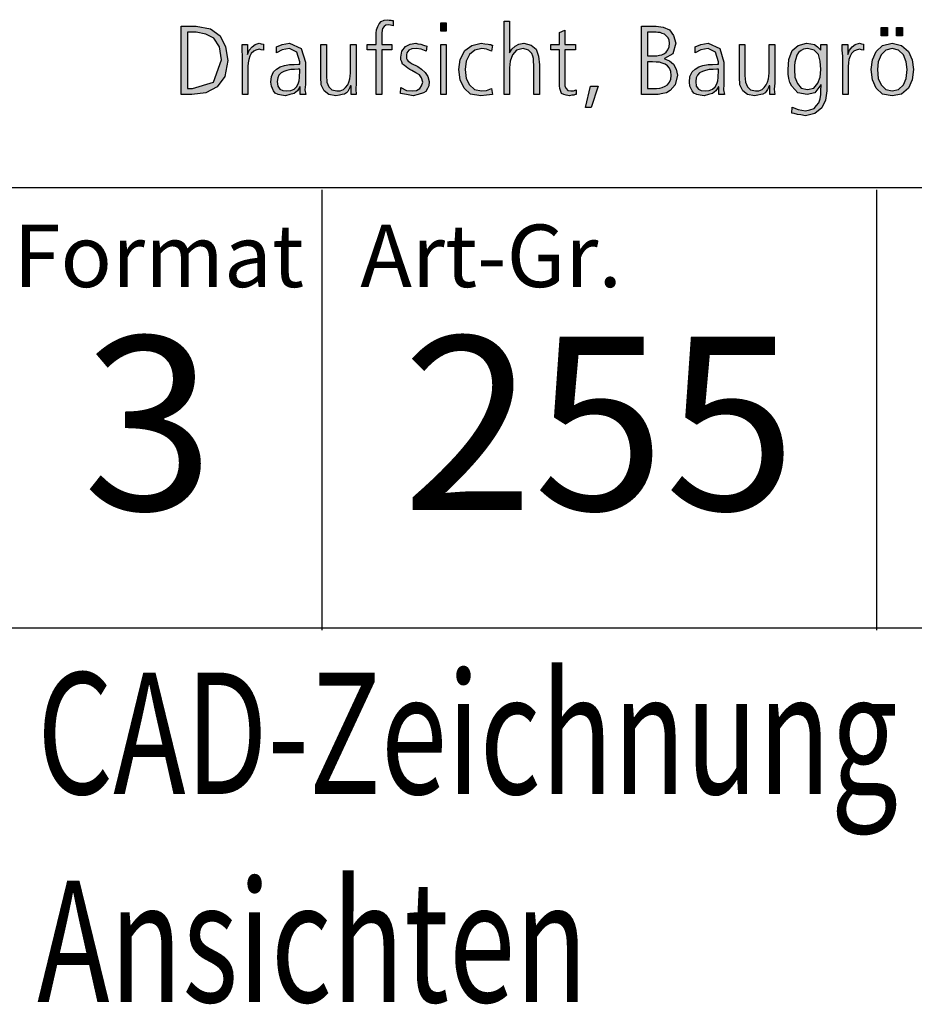
# Model space of a CAD drawing. Units: millimetres. Extents: x 14730 to 26963, y 9817 to 18761.
# Drawn here: x 24294 to 25068, y 10944 to 11795 of the extents above; entities that cross this region are included whole.
import ezdxf

# ---------------------------------------------------------------- set-up
doc = ezdxf.new("R2010")
doc.units = ezdxf.units.MM
doc.layers.add('1', color=7, linetype='Continuous')
doc.styles.add('CONVERTER_11', font='txt.shx', dxfattribs={"width": 0.72})
doc.styles.add('CONVERTER_12', font='txt.shx', dxfattribs={"width": 0.81})
doc.styles.add('CONVERTER_14', font='txt.shx', dxfattribs={"width": 0.9})

# ---------------------------------------------------------------- blocks, each defined once
blk = doc.blocks.new('Kopf', base_point=(887.138, 239.791))
at = {"layer": '1', "color": 7, "linetype": 'Continuous'}
for p, q in [((895, 388.333), (710, 388.333)), ((895, 375.641), (765.14, 375.641))]:
    blk.add_line(p, q, dxfattribs=at)
at = {"layer": '1', "color": 2, "linetype": 'Continuous'}
for p, q in [((818.52, 388.276), (818.52, 375.583)), ((834.52, 388.276), (834.52, 375.583))]:
    blk.add_line(p, q, dxfattribs=at)
at = {"layer": '1', "color": 7, "style": 'CONVERTER_11', "width": 0.72}
for s, p in [('CAD-Zeichnung', (810.309, 370.856)), ('Ansichten', (810.309, 364.856))]:
    blk.add_text(s, height=3.5, dxfattribs=at).set_placement(p)
at = {"layer": '1', "color": 2, "char_height": 1.8, "attachment_point": 4, "line_spacing_factor": 1.320528, "style": 'CONVERTER_12'}
for s, insert in [('Format', (809.626, 386.137)), ('Art-Gr.', (819.626, 386.137))]:
    blk.add_mtext(s, dxfattribs=dict(at, insert=insert))
at = {"layer": '1', "color": 7, "char_height": 5, "attachment_point": 5, "line_spacing_factor": 1.320528, "style": 'CONVERTER_14'}
for s, insert in [('3', (813.52, 380.897)), ('255', (826.52, 380.897))]:
    blk.add_mtext(s, dxfattribs=dict(at, insert=insert))
blk = doc.blocks.new('_tb_frame_A3QV', base_point=(500, 333.333))
blk.add_blockref('Kopf', (887.138, 239.791))

msp = doc.modelspace()

# ---------------------------------------------------------------- hatches: boundary and pattern name
at = {"layer": '1', "linetype": 'Continuous'}
for points in [[(24602.67, 11769.4), (24594.69, 11769.4), (24594.69, 11773.79), (24602.67, 11773.79), (24602.67, 11776.59), (24602.67, 11780.19), (24602.67, 11783.79), (24603.03, 11786.59), (24604.12, 11789.39), (24605.21, 11791.78), (24607.03, 11793.78), (24609.57, 11794.98), (24612.83, 11795.38), (24613.92, 11794.98), (24615.37, 11794.98), (24616.1, 11794.58), (24617.19, 11794.58), (24617.19, 11790.18), (24615.01, 11790.58), (24613.2, 11790.98), (24611.02, 11790.58), (24609.57, 11789.39), (24608.12, 11787.79), (24607.75, 11786.19), (24607.39, 11783.79), (24607.39, 11781.79), (24607.39, 11779.39), (24607.39, 11777.39), (24607.39, 11773.79), (24616.1, 11773.79), (24616.1, 11769.4), (24607.39, 11769.4), (24607.39, 11730.62), (24602.67, 11730.62)], [(24663.28, 11785.39), (24658.56, 11785.39), (24658.56, 11792.58), (24663.28, 11792.58)], [(24713.36, 11794.18), (24718.07, 11794.18), (24718.07, 11766.6), (24719.89, 11769.8), (24722.79, 11772.6), (24726.06, 11774.19), (24730.41, 11774.99), (24736.58, 11773.4), (24740.94, 11769.8), (24743.12, 11763.8), (24743.84, 11756.21), (24743.84, 11730.62), (24739.12, 11730.62), (24739.12, 11756.21), (24738.76, 11759), (24738.76, 11761.8), (24738.03, 11763.8), (24737.31, 11766.2), (24734.41, 11769), (24729.69, 11770.6), (24723.88, 11769), (24720.62, 11765), (24718.44, 11759.4), (24718.07, 11753.81), (24718.07, 11730.62), (24713.36, 11730.62)], [(24775.05, 11769.4), (24765.98, 11769.4), (24765.98, 11741.02), (24765.98, 11737.82), (24767.07, 11735.82), (24768.52, 11734.22), (24771.06, 11733.82), (24773.24, 11733.82), (24775.78, 11734.62), (24775.78, 11730.62), (24774.69, 11730.62), (24773.6, 11730.22), (24771.78, 11730.22), (24769.97, 11729.42), (24767.07, 11730.22), (24764.89, 11730.62), (24763.07, 11731.42), (24762.35, 11733.42), (24761.62, 11735.82), (24761.26, 11738.22), (24761.26, 11740.62), (24761.26, 11743.81), (24761.26, 11769.4), (24753.64, 11769.4), (24753.64, 11773.79), (24761.26, 11773.79), (24761.26, 11784.19), (24765.98, 11786.19), (24765.98, 11773.79), (24775.05, 11773.79)], [(25039.61, 11788.59), (25045.05, 11788.59), (25045.05, 11781.39), (25039.61, 11781.39)], [(25052.67, 11788.59), (25058.12, 11788.59), (25058.12, 11781.39), (25052.67, 11781.39)], [(24486.91, 11763.8), (24486.54, 11769), (24486.54, 11773.79), (24491.26, 11773.79), (24491.26, 11765.4), (24492.71, 11769), (24495.25, 11771.8), (24497.79, 11773.79), (24501.42, 11774.99), (24503.24, 11774.59), (24505.05, 11774.19), (24505.05, 11769), (24503.24, 11769.4), (24501.42, 11769.8), (24498.52, 11769), (24496.7, 11768.2), (24494.53, 11766.2), (24493.44, 11763.8), (24492.35, 11761), (24491.99, 11758.2), (24491.62, 11755.01), (24491.62, 11752.21), (24491.62, 11730.62), (24486.91, 11730.62)], [(24585.25, 11740.62), (24584.89, 11735.42), (24585.25, 11730.62), (24580.9, 11730.62), (24580.9, 11738.22), (24580.53, 11738.22), (24579.81, 11736.62), (24579.08, 11735.02), (24577.99, 11733.42), (24576.91, 11732.22), (24575.09, 11731.02), (24573.28, 11730.62), (24570.74, 11730.22), (24567.83, 11729.42), (24561.66, 11730.62), (24557.67, 11733.82), (24555.13, 11739.02), (24554.77, 11745.81), (24554.77, 11773.79), (24559.49, 11773.79), (24559.49, 11747.01), (24559.85, 11741.42), (24561.66, 11737.42), (24564.2, 11734.62), (24568.56, 11733.82), (24571.46, 11733.82), (24574.37, 11735.02), (24576.18, 11736.62), (24577.99, 11739.02), (24579.08, 11741.42), (24579.81, 11744.21), (24580.17, 11746.61), (24580.53, 11749.41), (24580.53, 11773.79), (24585.25, 11773.79)], [(24624.08, 11736.62), (24628.8, 11734.22), (24634.24, 11733.82), (24637.51, 11734.22), (24640.41, 11735.82), (24641.87, 11738.22), (24642.95, 11741.42), (24641.87, 11745.01), (24640.05, 11747.81), (24636.78, 11749.41), (24633.52, 11751.41), (24631.7, 11752.21), (24629.89, 11753.41), (24628.44, 11754.61), (24626.99, 11755.81), (24625.53, 11757.01), (24624.81, 11759), (24624.08, 11760.6), (24624.08, 11763), (24624.81, 11768.2), (24628.07, 11772.2), (24632.07, 11774.19), (24636.78, 11774.99), (24638.6, 11774.59), (24641.14, 11774.19), (24643.68, 11773.4), (24646.58, 11772.6), (24645.86, 11768.2), (24641.5, 11769.8), (24637.15, 11770.6), (24633.52, 11770.2), (24630.98, 11769), (24629.89, 11767.8), (24629.16, 11766.6), (24628.8, 11765), (24628.8, 11763), (24628.8, 11761.8), (24629.53, 11760.6), (24630.25, 11759.4), (24631.7, 11758.6), (24633.16, 11757.41), (24634.97, 11756.61), (24636.78, 11755.81), (24638.6, 11755.01), (24641.87, 11752.61), (24645.13, 11749.81), (24647.31, 11746.21), (24648.4, 11741.82), (24648.03, 11738.22), (24646.95, 11735.82), (24645.49, 11733.42), (24643.68, 11732.22), (24638.96, 11730.62), (24634.61, 11729.42), (24628.8, 11730.62), (24623.72, 11731.42)], [(24658.56, 11773.79), (24663.28, 11773.79), (24663.28, 11730.62), (24658.56, 11730.62)], [(24702.47, 11768.2), (24698.12, 11769.8), (24694.12, 11770.6), (24687.95, 11769), (24683.24, 11765.4), (24680.33, 11759.4), (24679.61, 11752.21), (24680.33, 11744.61), (24683.24, 11739.02), (24687.59, 11735.02), (24693.76, 11733.82), (24698.12, 11734.22), (24702.47, 11735.82), (24703.2, 11730.62), (24698.12, 11730.22), (24693.03, 11729.42), (24684.32, 11731.02), (24678.88, 11736.22), (24675.25, 11743.41), (24674.16, 11752.21), (24675.25, 11761), (24679.24, 11768.6), (24685.41, 11773), (24693.4, 11774.99), (24696.66, 11774.59), (24699.57, 11774.19), (24700.66, 11773.79), (24701.74, 11773.79), (24702.47, 11773.4), (24703.2, 11773.4)], [(24947.43, 11740.62), (24947.07, 11735.42), (24947.43, 11730.62), (24943.07, 11730.62), (24943.07, 11738.22), (24942.71, 11738.22), (24941.99, 11736.62), (24941.26, 11735.02), (24940.17, 11733.42), (24939.08, 11732.22), (24937.27, 11731.02), (24935.45, 11730.62), (24932.91, 11730.22), (24930.01, 11729.42), (24923.84, 11730.62), (24919.85, 11733.82), (24917.31, 11739.02), (24916.95, 11745.81), (24916.95, 11773.79), (24921.66, 11773.79), (24921.66, 11747.01), (24922.03, 11741.42), (24923.84, 11737.42), (24926.38, 11734.62), (24930.74, 11733.82), (24933.64, 11733.82), (24936.54, 11735.02), (24938.36, 11736.62), (24940.17, 11739.02), (24941.26, 11741.42), (24941.99, 11744.21), (24942.35, 11746.61), (24942.71, 11749.41), (24942.71, 11773.79), (24947.43, 11773.79)], [(25006.22, 11763.8), (25005.86, 11769), (25005.86, 11773.79), (25010.57, 11773.79), (25010.57, 11765.4), (25012.03, 11769), (25014.57, 11771.8), (25017.11, 11773.79), (25020.74, 11774.99), (25022.55, 11774.59), (25024.37, 11774.19), (25024.37, 11769), (25022.55, 11769.4), (25020.74, 11769.8), (25017.83, 11769), (25016.02, 11768.2), (25013.84, 11766.2), (25012.75, 11763.8), (25011.66, 11761), (25011.3, 11758.2), (25010.94, 11755.01), (25010.94, 11752.21), (25010.94, 11730.62), (25006.22, 11730.62)], [(24788.12, 11737.82), (24794.65, 11737.82), (24788.48, 11719.43), (24783.76, 11719.43)]]:
    msp.add_hatch(color=3, dxfattribs=at).paths.add_polyline_path(points)
h = msp.add_hatch(color=3, dxfattribs=at)
h.paths.add_polyline_path([(24433.92, 11789.78), (24446.99, 11789.78), (24459.32, 11787.39), (24467.67, 11781.39), (24472.39, 11771.8), (24474.2, 11760.2), (24471.66, 11746.21), (24465.13, 11737.42), (24455.33, 11732.22), (24442.99, 11730.62), (24433.92, 11730.62)])
h.paths.add_polyline_path([(24439.37, 11735.82), (24443.72, 11735.82), (24461.87, 11741.42), (24468.76, 11760.6), (24466.95, 11771.8), (24462.23, 11779.39), (24455.33, 11782.99), (24446.99, 11784.59), (24439.37, 11784.59)], flags=16)
h = msp.add_hatch(color=3, dxfattribs=at)
h.paths.add_polyline_path([(24832.03, 11789.78), (24844.73, 11789.78), (24850.9, 11788.99), (24856.34, 11786.59), (24859.97, 11781.79), (24861.78, 11774.99), (24859.24, 11765.8), (24851.99, 11761.8), (24851.99, 11761.4), (24856.34, 11759.8), (24859.97, 11757.01), (24862.15, 11752.61), (24863.24, 11747.41), (24861.42, 11739.02), (24857.07, 11734.22), (24853.8, 11732.22), (24850.53, 11731.42), (24846.54, 11730.62), (24842.55, 11730.62), (24832.03, 11730.62)])
h.paths.add_polyline_path([(24837.47, 11735.82), (24842.55, 11735.82), (24845.09, 11735.82), (24847.99, 11736.22), (24850.17, 11736.62), (24852.71, 11737.82), (24854.53, 11739.02), (24856.34, 11741.42), (24857.43, 11743.81), (24857.79, 11747.01), (24857.43, 11750.61), (24856.34, 11753.41), (24854.53, 11755.41), (24852.71, 11757.01), (24850.17, 11757.81), (24847.63, 11758.6), (24844.73, 11758.6), (24841.82, 11759), (24837.47, 11759)], flags=16)
h.paths.add_polyline_path([(24837.47, 11764.2), (24843.28, 11764.2), (24845.45, 11764.2), (24847.63, 11764.6), (24849.81, 11765), (24851.99, 11766.2), (24853.44, 11767.4), (24854.89, 11769.4), (24855.98, 11771.8), (24856.34, 11774.99), (24855.98, 11777.79), (24855.25, 11779.79), (24853.44, 11781.39), (24851.99, 11782.99), (24850.17, 11783.39), (24848.36, 11784.19), (24846.18, 11784.19), (24844.73, 11784.59), (24837.47, 11784.59)], flags=16)
h = msp.add_hatch(color=3, dxfattribs=at)
h.paths.add_polyline_path([(24536.99, 11737.42), (24536.62, 11737.42), (24534.45, 11733.82), (24531.54, 11731.42), (24527.91, 11730.62), (24524.28, 11729.42), (24520.66, 11730.22), (24517.75, 11730.62), (24515.21, 11731.82), (24513.76, 11733.82), (24511.95, 11737.82), (24511.58, 11741.42), (24511.95, 11746.21), (24513.76, 11750.21), (24516.3, 11752.61), (24519.57, 11754.61), (24523.2, 11755.81), (24527.55, 11756.61), (24531.54, 11756.61), (24535.53, 11757.01), (24536.62, 11757.01), (24536.62, 11759), (24534.08, 11767.4), (24527.55, 11770.6), (24521.38, 11769.4), (24516.3, 11766.6), (24516.3, 11771.8), (24521.38, 11773.79), (24527.55, 11774.99), (24537.71, 11770.6), (24541.34, 11758.6), (24541.34, 11739.42), (24540.98, 11734.62), (24541.7, 11730.62), (24536.99, 11730.62)])
h.paths.add_polyline_path([(24536.62, 11752.61), (24535.17, 11752.61), (24531.91, 11752.21), (24528.64, 11752.21), (24525.37, 11751.41), (24522.83, 11750.61), (24520.29, 11749.41), (24518.48, 11747.41), (24517.39, 11745.01), (24517.03, 11741.82), (24517.39, 11737.82), (24519.2, 11735.42), (24521.74, 11734.22), (24525.01, 11733.82), (24528.64, 11734.22), (24531.54, 11735.42), (24533.72, 11737.42), (24535.17, 11739.82), (24535.9, 11742.61), (24536.26, 11745.41), (24536.26, 11747.41), (24536.62, 11749.81)], flags=16)
h = msp.add_hatch(color=3, dxfattribs=at)
h.paths.add_polyline_path([(24899.16, 11737.42), (24898.8, 11737.42), (24896.62, 11733.82), (24893.72, 11731.42), (24890.09, 11730.62), (24886.46, 11729.42), (24882.83, 11730.22), (24879.93, 11730.62), (24877.39, 11731.82), (24875.94, 11733.82), (24874.12, 11737.82), (24873.76, 11741.42), (24874.12, 11746.21), (24875.94, 11750.21), (24878.48, 11752.61), (24881.74, 11754.61), (24885.37, 11755.81), (24889.73, 11756.61), (24893.72, 11756.61), (24897.71, 11757.01), (24898.8, 11757.01), (24898.8, 11759), (24896.26, 11767.4), (24889.73, 11770.6), (24883.56, 11769.4), (24878.48, 11766.6), (24878.48, 11771.8), (24883.56, 11773.79), (24889.73, 11774.99), (24899.89, 11770.6), (24903.52, 11758.6), (24903.52, 11739.42), (24903.16, 11734.62), (24903.88, 11730.62), (24899.16, 11730.62)])
h.paths.add_polyline_path([(24898.8, 11752.61), (24897.35, 11752.61), (24894.08, 11752.21), (24890.82, 11752.21), (24887.55, 11751.41), (24885.01, 11750.61), (24882.47, 11749.41), (24880.66, 11747.41), (24879.57, 11745.01), (24879.2, 11741.82), (24879.57, 11737.82), (24881.38, 11735.42), (24883.92, 11734.22), (24887.19, 11733.82), (24890.82, 11734.22), (24893.72, 11735.42), (24895.9, 11737.42), (24897.35, 11739.82), (24898.07, 11742.61), (24898.44, 11745.41), (24898.44, 11747.41), (24898.8, 11749.81)], flags=16)
h = msp.add_hatch(color=3, dxfattribs=at)
h.paths.add_polyline_path([(24992.43, 11733.82), (24991.34, 11725.83), (24988.07, 11719.03), (24982.27, 11714.23), (24973.92, 11712.23), (24969.93, 11713.03), (24967.03, 11713.43), (24964.12, 11714.23), (24962.31, 11714.63), (24962.67, 11719.83), (24967.75, 11717.83), (24973.92, 11716.63), (24977.91, 11717.43), (24981.54, 11718.63), (24983.72, 11721.03), (24985.53, 11723.43), (24986.62, 11727.02), (24987.35, 11730.62), (24987.35, 11734.22), (24987.71, 11739.02), (24987.35, 11739.02), (24982.27, 11732.22), (24975.37, 11730.62), (24967.39, 11732.22), (24962.31, 11737.82), (24960.49, 11741.02), (24959.77, 11744.61), (24959.04, 11748.21), (24959.04, 11752.21), (24959.77, 11761), (24962.67, 11768.6), (24967.75, 11773), (24975.01, 11774.99), (24978.64, 11774.59), (24981.91, 11773.79), (24984.45, 11771.8), (24987.35, 11769), (24987.35, 11773.79), (24992.43, 11773.79)])
h.paths.add_polyline_path([(24964.49, 11752.21), (24964.85, 11745.81), (24967.03, 11740.22), (24970.29, 11736.22), (24975.74, 11735.02), (24981.18, 11736.22), (24984.81, 11740.62), (24986.62, 11745.81), (24987.35, 11752.21), (24986.62, 11759.4), (24985.17, 11765.4), (24981.54, 11769), (24975.74, 11770.6), (24972.47, 11769.8), (24970.29, 11768.6), (24968.12, 11767), (24966.66, 11764.6), (24965.57, 11761.4), (24964.85, 11758.6), (24964.49, 11755.41)], flags=16)
h = msp.add_hatch(color=3, dxfattribs=at)
h.paths.add_polyline_path([(25030.9, 11752.21), (25031.99, 11760.6), (25035.25, 11767.8), (25040.7, 11773), (25049.04, 11774.99), (25057.03, 11773), (25063.2, 11767.8), (25066.46, 11760.6), (25067.55, 11752.21), (25066.46, 11743.41), (25063.2, 11736.22), (25057.03, 11731.02), (25049.04, 11729.42), (25040.7, 11731.02), (25035.25, 11736.22), (25031.99, 11743.41)])
h.paths.add_polyline_path([(25036.34, 11752.21), (25037.07, 11744.61), (25039.61, 11739.02), (25043.6, 11735.02), (25049.04, 11733.82), (25054.49, 11735.02), (25058.84, 11739.02), (25061.02, 11744.61), (25062.11, 11752.21), (25061.02, 11759), (25058.84, 11765), (25054.49, 11769), (25049.04, 11770.6), (25043.6, 11769), (25039.61, 11765), (25037.07, 11759)], flags=16)

# ---------------------------------------------------------------- linework, layer by layer
at = {"layer": '1', "color": 3, "linetype": 'Continuous'}
for p, q in [((24607.03, 11793.78), (24609.57, 11794.98)), ((24609.57, 11794.98), (24612.83, 11795.38)), ((24612.83, 11795.38), (24613.92, 11794.98)), ((24613.92, 11794.98), (24615.37, 11794.98)), ((24615.37, 11794.98), (24616.1, 11794.58)), ((24616.1, 11794.58), (24617.19, 11794.58)), ((24617.19, 11794.58), (24617.19, 11790.18)), ((24433.92, 11730.62), (24433.92, 11789.78)), ((24433.92, 11789.78), (24446.99, 11789.78)), ((24446.99, 11789.78), (24459.32, 11787.39)), ((24459.32, 11787.39), (24467.67, 11781.39)), ((24602.67, 11783.79), (24603.03, 11786.59)), ((24603.03, 11786.59), (24604.12, 11789.39)), ((24604.12, 11789.39), (24605.21, 11791.78)), ((24605.21, 11791.78), (24607.03, 11793.78)), ((24607.75, 11786.19), (24607.39, 11783.79)), ((24608.12, 11787.79), (24607.75, 11786.19)), ((24609.57, 11789.39), (24608.12, 11787.79)), ((24611.02, 11790.58), (24609.57, 11789.39)), ((24613.2, 11790.98), (24611.02, 11790.58)), ((24615.01, 11790.58), (24613.2, 11790.98)), ((24617.19, 11790.18), (24615.01, 11790.58)), ((24658.56, 11792.58), (24663.28, 11792.58)), ((24658.56, 11785.39), (24658.56, 11792.58)), ((24663.28, 11792.58), (24663.28, 11785.39)), ((24713.36, 11730.62), (24713.36, 11794.18)), ((24713.36, 11794.18), (24718.07, 11794.18)), ((24718.07, 11794.18), (24718.07, 11766.6)), ((24761.26, 11784.19), (24765.98, 11786.19)), ((24765.98, 11786.19), (24765.98, 11773.79)), ((24832.03, 11730.62), (24832.03, 11789.78)), ((24832.03, 11789.78), (24844.73, 11789.78)), ((24844.73, 11789.78), (24850.9, 11788.99)), ((24850.9, 11788.99), (24856.34, 11786.59)), ((24856.34, 11786.59), (24859.97, 11781.79)), ((25039.61, 11781.39), (25039.61, 11788.59)), ((25039.61, 11788.59), (25045.05, 11788.59)), ((25045.05, 11788.59), (25045.05, 11781.39)), ((25052.67, 11781.39), (25052.67, 11788.59)), ((25052.67, 11788.59), (25058.12, 11788.59)), ((25058.12, 11788.59), (25058.12, 11781.39)), ((24439.37, 11784.59), (24439.37, 11735.82)), ((24446.99, 11784.59), (24439.37, 11784.59)), ((24455.33, 11782.99), (24446.99, 11784.59)), ((24462.23, 11779.39), (24455.33, 11782.99)), ((24466.95, 11771.8), (24462.23, 11779.39)), ((24467.67, 11781.39), (24472.39, 11771.8)), ((24602.67, 11780.19), (24602.67, 11783.79)), ((24602.67, 11776.59), (24602.67, 11780.19)), ((24607.39, 11783.79), (24607.39, 11781.79)), ((24607.39, 11781.79), (24607.39, 11779.39)), ((24607.39, 11779.39), (24607.39, 11777.39)), ((24607.39, 11777.39), (24607.39, 11773.79)), ((24663.28, 11785.39), (24658.56, 11785.39)), ((24761.26, 11773.79), (24761.26, 11784.19)), ((24837.47, 11784.59), (24837.47, 11764.2)), ((24844.73, 11784.59), (24837.47, 11784.59)), ((24846.18, 11784.19), (24844.73, 11784.59)), ((24848.36, 11784.19), (24846.18, 11784.19)), ((24850.17, 11783.39), (24848.36, 11784.19)), ((24851.99, 11782.99), (24850.17, 11783.39)), ((24853.44, 11781.39), (24851.99, 11782.99)), ((24855.25, 11779.79), (24853.44, 11781.39)), ((24855.98, 11777.79), (24855.25, 11779.79)), ((24856.34, 11774.99), (24855.98, 11777.79)), ((24859.97, 11781.79), (24861.78, 11774.99)), ((25045.05, 11781.39), (25039.61, 11781.39)), ((25058.12, 11781.39), (25052.67, 11781.39)), ((24468.76, 11760.6), (24466.95, 11771.8)), ((24472.39, 11771.8), (24474.2, 11760.2)), ((24486.54, 11773.79), (24491.26, 11773.79)), ((24486.54, 11769), (24486.54, 11773.79)), ((24486.91, 11763.8), (24486.54, 11769)), ((24491.26, 11773.79), (24491.26, 11765.4)), ((24491.26, 11765.4), (24492.71, 11769)), ((24492.71, 11769), (24495.25, 11771.8)), ((24495.25, 11771.8), (24497.79, 11773.79)), ((24498.52, 11769), (24496.7, 11768.2)), ((24497.79, 11773.79), (24501.42, 11774.99)), ((24501.42, 11769.8), (24498.52, 11769)), ((24501.42, 11774.99), (24503.24, 11774.59)), ((24503.24, 11769.4), (24501.42, 11769.8)), ((24503.24, 11774.59), (24505.05, 11774.19)), ((24505.05, 11769), (24503.24, 11769.4)), ((24505.05, 11774.19), (24505.05, 11769)), ((24516.3, 11771.8), (24521.38, 11773.79)), ((24516.3, 11766.6), (24516.3, 11771.8)), ((24521.38, 11769.4), (24516.3, 11766.6)), ((24521.38, 11773.79), (24527.55, 11774.99)), ((24527.55, 11770.6), (24521.38, 11769.4)), ((24527.55, 11774.99), (24537.71, 11770.6)), ((24534.08, 11767.4), (24527.55, 11770.6)), ((24537.71, 11770.6), (24541.34, 11758.6)), ((24554.77, 11773.79), (24559.49, 11773.79)), ((24554.77, 11745.81), (24554.77, 11773.79)), ((24559.49, 11773.79), (24559.49, 11747.01)), ((24580.53, 11773.79), (24585.25, 11773.79)), ((24580.53, 11749.41), (24580.53, 11773.79)), ((24585.25, 11773.79), (24585.25, 11740.62)), ((24594.69, 11773.79), (24602.67, 11773.79)), ((24594.69, 11769.4), (24594.69, 11773.79)), ((24602.67, 11769.4), (24594.69, 11769.4)), ((24602.67, 11773.79), (24602.67, 11776.59)), ((24602.67, 11730.62), (24602.67, 11769.4)), ((24607.39, 11773.79), (24616.1, 11773.79)), ((24607.39, 11769.4), (24607.39, 11730.62)), ((24616.1, 11769.4), (24607.39, 11769.4)), ((24616.1, 11773.79), (24616.1, 11769.4)), ((24624.81, 11768.2), (24628.07, 11772.2)), ((24628.07, 11772.2), (24632.07, 11774.19)), ((24630.98, 11769), (24629.89, 11767.8)), ((24633.52, 11770.2), (24630.98, 11769)), ((24632.07, 11774.19), (24636.78, 11774.99)), ((24637.15, 11770.6), (24633.52, 11770.2)), ((24636.78, 11774.99), (24638.6, 11774.59)), ((24641.5, 11769.8), (24637.15, 11770.6)), ((24638.6, 11774.59), (24641.14, 11774.19)), ((24641.14, 11774.19), (24643.68, 11773.4)), ((24645.86, 11768.2), (24641.5, 11769.8)), ((24643.68, 11773.4), (24646.58, 11772.6)), ((24646.58, 11772.6), (24645.86, 11768.2)), ((24658.56, 11730.62), (24658.56, 11773.79)), ((24658.56, 11773.79), (24663.28, 11773.79)), ((24663.28, 11773.79), (24663.28, 11730.62)), ((24679.24, 11768.6), (24685.41, 11773)), ((24687.95, 11769), (24683.24, 11765.4)), ((24685.41, 11773), (24693.4, 11774.99)), ((24694.12, 11770.6), (24687.95, 11769)), ((24693.4, 11774.99), (24696.66, 11774.59)), ((24698.12, 11769.8), (24694.12, 11770.6)), ((24696.66, 11774.59), (24699.57, 11774.19)), ((24702.47, 11768.2), (24698.12, 11769.8)), ((24699.57, 11774.19), (24700.66, 11773.79)), ((24700.66, 11773.79), (24701.74, 11773.79)), ((24701.74, 11773.79), (24702.47, 11773.4)), ((24703.2, 11773.4), (24702.47, 11768.2)), ((24702.47, 11773.4), (24703.2, 11773.4)), ((24718.07, 11766.6), (24719.89, 11769.8)), ((24719.89, 11769.8), (24722.79, 11772.6)), ((24723.88, 11769), (24720.62, 11765)), ((24722.79, 11772.6), (24726.06, 11774.19)), ((24729.69, 11770.6), (24723.88, 11769)), ((24726.06, 11774.19), (24730.41, 11774.99)), ((24734.41, 11769), (24729.69, 11770.6)), ((24730.41, 11774.99), (24736.58, 11773.4)), ((24737.31, 11766.2), (24734.41, 11769)), ((24736.58, 11773.4), (24740.94, 11769.8)), ((24740.94, 11769.8), (24743.12, 11763.8)), ((24753.64, 11773.79), (24761.26, 11773.79)), ((24753.64, 11769.4), (24753.64, 11773.79)), ((24761.26, 11769.4), (24753.64, 11769.4)), ((24761.26, 11743.81), (24761.26, 11769.4)), ((24765.98, 11773.79), (24775.05, 11773.79)), ((24765.98, 11769.4), (24765.98, 11741.02)), ((24775.05, 11769.4), (24765.98, 11769.4)), ((24775.05, 11773.79), (24775.05, 11769.4)), ((24853.44, 11767.4), (24854.89, 11769.4)), ((24854.89, 11769.4), (24855.98, 11771.8)), ((24855.98, 11771.8), (24856.34, 11774.99)), ((24861.78, 11774.99), (24859.24, 11765.8)), ((24878.48, 11771.8), (24883.56, 11773.79)), ((24878.48, 11766.6), (24878.48, 11771.8)), ((24883.56, 11769.4), (24878.48, 11766.6)), ((24883.56, 11773.79), (24889.73, 11774.99)), ((24889.73, 11770.6), (24883.56, 11769.4)), ((24889.73, 11774.99), (24899.89, 11770.6)), ((24896.26, 11767.4), (24889.73, 11770.6)), ((24899.89, 11770.6), (24903.52, 11758.6)), ((24916.95, 11773.79), (24921.66, 11773.79)), ((24916.95, 11745.81), (24916.95, 11773.79)), ((24921.66, 11773.79), (24921.66, 11747.01)), ((24942.71, 11773.79), (24947.43, 11773.79)), ((24942.71, 11749.41), (24942.71, 11773.79)), ((24947.43, 11773.79), (24947.43, 11740.62)), ((24962.67, 11768.6), (24967.75, 11773)), ((24967.75, 11773), (24975.01, 11774.99)), ((24972.47, 11769.8), (24970.29, 11768.6)), ((24975.74, 11770.6), (24972.47, 11769.8)), ((24975.01, 11774.99), (24978.64, 11774.59)), ((24981.54, 11769), (24975.74, 11770.6)), ((24978.64, 11774.59), (24981.91, 11773.79)), ((24985.17, 11765.4), (24981.54, 11769)), ((24981.91, 11773.79), (24984.45, 11771.8)), ((24984.45, 11771.8), (24987.35, 11769)), ((24987.35, 11773.79), (24992.43, 11773.79)), ((24987.35, 11769), (24987.35, 11773.79)), ((24992.43, 11773.79), (24992.43, 11733.82)), ((25005.86, 11773.79), (25010.57, 11773.79)), ((25005.86, 11769), (25005.86, 11773.79)), ((25006.22, 11763.8), (25005.86, 11769)), ((25010.57, 11773.79), (25010.57, 11765.4)), ((25010.57, 11765.4), (25012.03, 11769)), ((25012.03, 11769), (25014.57, 11771.8)), ((25014.57, 11771.8), (25017.11, 11773.79)), ((25017.83, 11769), (25016.02, 11768.2)), ((25017.11, 11773.79), (25020.74, 11774.99)), ((25020.74, 11769.8), (25017.83, 11769)), ((25020.74, 11774.99), (25022.55, 11774.59)), ((25022.55, 11769.4), (25020.74, 11769.8)), ((25022.55, 11774.59), (25024.37, 11774.19)), ((25024.37, 11769), (25022.55, 11769.4)), ((25024.37, 11774.19), (25024.37, 11769)), ((25035.25, 11767.8), (25040.7, 11773)), ((25043.6, 11769), (25039.61, 11765)), ((25040.7, 11773), (25049.04, 11774.99)), ((25049.04, 11770.6), (25043.6, 11769)), ((25049.04, 11774.99), (25057.03, 11773)), ((25054.49, 11769), (25049.04, 11770.6)), ((25058.84, 11765), (25054.49, 11769)), ((25057.03, 11773), (25063.2, 11767.8)), ((24461.87, 11741.42), (24468.76, 11760.6)), ((24486.91, 11730.62), (24486.91, 11763.8)), ((24492.35, 11761), (24491.99, 11758.2)), ((24493.44, 11763.8), (24492.35, 11761)), ((24494.53, 11766.2), (24493.44, 11763.8)), ((24496.7, 11768.2), (24494.53, 11766.2)), ((24536.62, 11759), (24534.08, 11767.4)), ((24624.08, 11763), (24624.81, 11768.2)), ((24624.08, 11760.6), (24624.08, 11763)), ((24624.81, 11759), (24624.08, 11760.6)), ((24629.16, 11766.6), (24628.8, 11765)), ((24628.8, 11765), (24628.8, 11763)), ((24628.8, 11763), (24628.8, 11761.8)), ((24628.8, 11761.8), (24629.53, 11760.6)), ((24629.89, 11767.8), (24629.16, 11766.6)), ((24629.53, 11760.6), (24630.25, 11759.4)), ((24674.16, 11752.21), (24675.25, 11761)), ((24675.25, 11761), (24679.24, 11768.6)), ((24683.24, 11765.4), (24680.33, 11759.4)), ((24720.62, 11765), (24718.44, 11759.4)), ((24738.03, 11763.8), (24737.31, 11766.2)), ((24738.76, 11761.8), (24738.03, 11763.8)), ((24738.76, 11759), (24738.76, 11761.8)), ((24743.12, 11763.8), (24743.84, 11756.21)), ((24837.47, 11764.2), (24843.28, 11764.2)), ((24843.28, 11764.2), (24845.45, 11764.2)), ((24845.45, 11764.2), (24847.63, 11764.6)), ((24847.63, 11764.6), (24849.81, 11765)), ((24849.81, 11765), (24851.99, 11766.2)), ((24851.99, 11766.2), (24853.44, 11767.4)), ((24859.24, 11765.8), (24851.99, 11761.8)), ((24851.99, 11761.8), (24851.99, 11761.4)), ((24851.99, 11761.4), (24856.34, 11759.8)), ((24898.8, 11759), (24896.26, 11767.4)), ((24959.04, 11752.21), (24959.77, 11761)), ((24959.77, 11761), (24962.67, 11768.6)), ((24965.57, 11761.4), (24964.85, 11758.6)), ((24966.66, 11764.6), (24965.57, 11761.4)), ((24968.12, 11767), (24966.66, 11764.6)), ((24970.29, 11768.6), (24968.12, 11767)), ((24986.62, 11759.4), (24985.17, 11765.4)), ((25006.22, 11730.62), (25006.22, 11763.8)), ((25011.66, 11761), (25011.3, 11758.2)), ((25012.75, 11763.8), (25011.66, 11761)), ((25013.84, 11766.2), (25012.75, 11763.8)), ((25016.02, 11768.2), (25013.84, 11766.2)), ((25030.9, 11752.21), (25031.99, 11760.6)), ((25031.99, 11760.6), (25035.25, 11767.8)), ((25039.61, 11765), (25037.07, 11759)), ((25061.02, 11759), (25058.84, 11765)), ((25063.2, 11767.8), (25066.46, 11760.6)), ((25066.46, 11760.6), (25067.55, 11752.21)), ((24474.2, 11760.2), (24471.66, 11746.21)), ((24491.99, 11758.2), (24491.62, 11755.01)), ((24491.62, 11755.01), (24491.62, 11752.21)), ((24491.62, 11752.21), (24491.62, 11730.62)), ((24513.76, 11750.21), (24516.3, 11752.61)), ((24516.3, 11752.61), (24519.57, 11754.61)), ((24519.57, 11754.61), (24523.2, 11755.81)), ((24523.2, 11755.81), (24527.55, 11756.61)), ((24528.64, 11752.21), (24525.37, 11751.41)), ((24527.55, 11756.61), (24531.54, 11756.61)), ((24531.91, 11752.21), (24528.64, 11752.21)), ((24531.54, 11756.61), (24535.53, 11757.01)), ((24535.17, 11752.61), (24531.91, 11752.21)), ((24536.62, 11752.61), (24535.17, 11752.61)), ((24535.53, 11757.01), (24536.62, 11757.01)), ((24536.62, 11757.01), (24536.62, 11759)), ((24536.62, 11749.81), (24536.62, 11752.61)), ((24541.34, 11758.6), (24541.34, 11739.42)), ((24625.53, 11757.01), (24624.81, 11759)), ((24626.99, 11755.81), (24625.53, 11757.01)), ((24628.44, 11754.61), (24626.99, 11755.81)), ((24629.89, 11753.41), (24628.44, 11754.61)), ((24631.7, 11752.21), (24629.89, 11753.41)), ((24630.25, 11759.4), (24631.7, 11758.6)), ((24631.7, 11758.6), (24633.16, 11757.41)), ((24633.52, 11751.41), (24631.7, 11752.21)), ((24633.16, 11757.41), (24634.97, 11756.61)), ((24634.97, 11756.61), (24636.78, 11755.81)), ((24636.78, 11755.81), (24638.6, 11755.01)), ((24638.6, 11755.01), (24641.87, 11752.61)), ((24641.87, 11752.61), (24645.13, 11749.81)), ((24675.25, 11743.41), (24674.16, 11752.21)), ((24680.33, 11759.4), (24679.61, 11752.21)), ((24679.61, 11752.21), (24680.33, 11744.61)), ((24718.44, 11759.4), (24718.07, 11753.81)), ((24718.07, 11753.81), (24718.07, 11730.62)), ((24739.12, 11756.21), (24738.76, 11759)), ((24739.12, 11730.62), (24739.12, 11756.21)), ((24743.84, 11756.21), (24743.84, 11730.62)), ((24837.47, 11759), (24837.47, 11735.82)), ((24841.82, 11759), (24837.47, 11759)), ((24844.73, 11758.6), (24841.82, 11759)), ((24847.63, 11758.6), (24844.73, 11758.6)), ((24850.17, 11757.81), (24847.63, 11758.6)), ((24852.71, 11757.01), (24850.17, 11757.81)), ((24854.53, 11755.41), (24852.71, 11757.01)), ((24856.34, 11753.41), (24854.53, 11755.41)), ((24856.34, 11759.8), (24859.97, 11757.01)), ((24857.43, 11750.61), (24856.34, 11753.41)), ((24859.97, 11757.01), (24862.15, 11752.61)), ((24862.15, 11752.61), (24863.24, 11747.41)), ((24875.94, 11750.21), (24878.48, 11752.61)), ((24878.48, 11752.61), (24881.74, 11754.61)), ((24881.74, 11754.61), (24885.37, 11755.81)), ((24885.37, 11755.81), (24889.73, 11756.61)), ((24890.82, 11752.21), (24887.55, 11751.41)), ((24889.73, 11756.61), (24893.72, 11756.61)), ((24894.08, 11752.21), (24890.82, 11752.21)), ((24893.72, 11756.61), (24897.71, 11757.01)), ((24897.35, 11752.61), (24894.08, 11752.21)), ((24898.8, 11752.61), (24897.35, 11752.61)), ((24897.71, 11757.01), (24898.8, 11757.01)), ((24898.8, 11757.01), (24898.8, 11759)), ((24898.8, 11749.81), (24898.8, 11752.61)), ((24903.52, 11758.6), (24903.52, 11739.42)), ((24959.04, 11748.21), (24959.04, 11752.21)), ((24964.85, 11758.6), (24964.49, 11755.41)), ((24964.49, 11755.41), (24964.49, 11752.21)), ((24964.49, 11752.21), (24964.85, 11745.81)), ((24987.35, 11752.21), (24986.62, 11759.4)), ((24986.62, 11745.81), (24987.35, 11752.21)), ((25011.3, 11758.2), (25010.94, 11755.01)), ((25010.94, 11755.01), (25010.94, 11752.21)), ((25010.94, 11752.21), (25010.94, 11730.62)), ((25031.99, 11743.41), (25030.9, 11752.21)), ((25037.07, 11759), (25036.34, 11752.21)), ((25036.34, 11752.21), (25037.07, 11744.61)), ((25062.11, 11752.21), (25061.02, 11759)), ((25061.02, 11744.61), (25062.11, 11752.21)), ((25067.55, 11752.21), (25066.46, 11743.41)), ((24471.66, 11746.21), (24465.13, 11737.42)), ((24511.58, 11741.42), (24511.95, 11746.21)), ((24511.95, 11746.21), (24513.76, 11750.21)), ((24517.39, 11745.01), (24517.03, 11741.82)), ((24518.48, 11747.41), (24517.39, 11745.01)), ((24520.29, 11749.41), (24518.48, 11747.41)), ((24522.83, 11750.61), (24520.29, 11749.41)), ((24525.37, 11751.41), (24522.83, 11750.61)), ((24535.9, 11742.61), (24536.26, 11745.41)), ((24536.26, 11747.41), (24536.62, 11749.81)), ((24536.26, 11745.41), (24536.26, 11747.41)), ((24555.13, 11739.02), (24554.77, 11745.81)), ((24559.49, 11747.01), (24559.85, 11741.42)), ((24579.08, 11741.42), (24579.81, 11744.21)), ((24579.81, 11744.21), (24580.17, 11746.61)), ((24580.17, 11746.61), (24580.53, 11749.41)), ((24636.78, 11749.41), (24633.52, 11751.41)), ((24640.05, 11747.81), (24636.78, 11749.41)), ((24641.87, 11745.01), (24640.05, 11747.81)), ((24642.95, 11741.42), (24641.87, 11745.01)), ((24645.13, 11749.81), (24647.31, 11746.21)), ((24647.31, 11746.21), (24648.4, 11741.82)), ((24678.88, 11736.22), (24675.25, 11743.41)), ((24680.33, 11744.61), (24683.24, 11739.02)), ((24761.26, 11740.62), (24761.26, 11743.81)), ((24856.34, 11741.42), (24857.43, 11743.81)), ((24857.79, 11747.01), (24857.43, 11750.61)), ((24857.43, 11743.81), (24857.79, 11747.01)), ((24863.24, 11747.41), (24861.42, 11739.02)), ((24873.76, 11741.42), (24874.12, 11746.21)), ((24874.12, 11746.21), (24875.94, 11750.21)), ((24879.57, 11745.01), (24879.2, 11741.82)), ((24880.66, 11747.41), (24879.57, 11745.01)), ((24882.47, 11749.41), (24880.66, 11747.41)), ((24885.01, 11750.61), (24882.47, 11749.41)), ((24887.55, 11751.41), (24885.01, 11750.61)), ((24898.07, 11742.61), (24898.44, 11745.41)), ((24898.44, 11747.41), (24898.8, 11749.81)), ((24898.44, 11745.41), (24898.44, 11747.41)), ((24917.31, 11739.02), (24916.95, 11745.81)), ((24921.66, 11747.01), (24922.03, 11741.42)), ((24941.26, 11741.42), (24941.99, 11744.21)), ((24941.99, 11744.21), (24942.35, 11746.61)), ((24942.35, 11746.61), (24942.71, 11749.41)), ((24959.77, 11744.61), (24959.04, 11748.21)), ((24960.49, 11741.02), (24959.77, 11744.61)), ((24964.85, 11745.81), (24967.03, 11740.22)), ((24984.81, 11740.62), (24986.62, 11745.81)), ((25035.25, 11736.22), (25031.99, 11743.41)), ((25037.07, 11744.61), (25039.61, 11739.02)), ((25058.84, 11739.02), (25061.02, 11744.61)), ((25066.46, 11743.41), (25063.2, 11736.22)), ((24439.37, 11735.82), (24443.72, 11735.82)), ((24443.72, 11735.82), (24461.87, 11741.42)), ((24465.13, 11737.42), (24455.33, 11732.22)), ((24511.95, 11737.82), (24511.58, 11741.42)), ((24513.76, 11733.82), (24511.95, 11737.82)), ((24517.03, 11741.82), (24517.39, 11737.82)), ((24517.39, 11737.82), (24519.2, 11735.42)), ((24519.2, 11735.42), (24521.74, 11734.22)), ((24528.64, 11734.22), (24531.54, 11735.42)), ((24531.54, 11735.42), (24533.72, 11737.42)), ((24533.72, 11737.42), (24535.17, 11739.82)), ((24536.62, 11737.42), (24534.45, 11733.82)), ((24535.17, 11739.82), (24535.9, 11742.61)), ((24536.99, 11737.42), (24536.62, 11737.42)), ((24536.99, 11730.62), (24536.99, 11737.42)), ((24541.34, 11739.42), (24540.98, 11734.62)), ((24557.67, 11733.82), (24555.13, 11739.02)), ((24559.85, 11741.42), (24561.66, 11737.42)), ((24561.66, 11737.42), (24564.2, 11734.62)), ((24571.46, 11733.82), (24574.37, 11735.02)), ((24574.37, 11735.02), (24576.18, 11736.62)), ((24576.18, 11736.62), (24577.99, 11739.02)), ((24577.99, 11739.02), (24579.08, 11741.42)), ((24579.08, 11735.02), (24577.99, 11733.42)), ((24579.81, 11736.62), (24579.08, 11735.02)), ((24580.53, 11738.22), (24579.81, 11736.62)), ((24580.9, 11738.22), (24580.53, 11738.22)), ((24580.9, 11730.62), (24580.9, 11738.22)), ((24585.25, 11740.62), (24584.89, 11735.42)), ((24584.89, 11735.42), (24585.25, 11730.62)), ((24623.72, 11731.42), (24624.08, 11736.62)), ((24624.08, 11736.62), (24628.8, 11734.22)), ((24637.51, 11734.22), (24640.41, 11735.82)), ((24640.41, 11735.82), (24641.87, 11738.22)), ((24641.87, 11738.22), (24642.95, 11741.42)), ((24646.95, 11735.82), (24645.49, 11733.42)), ((24648.03, 11738.22), (24646.95, 11735.82)), ((24648.4, 11741.82), (24648.03, 11738.22)), ((24684.32, 11731.02), (24678.88, 11736.22)), ((24683.24, 11739.02), (24687.59, 11735.02)), ((24687.59, 11735.02), (24693.76, 11733.82)), ((24698.12, 11734.22), (24702.47, 11735.82)), ((24702.47, 11735.82), (24703.2, 11730.62)), ((24761.26, 11738.22), (24761.26, 11740.62)), ((24761.62, 11735.82), (24761.26, 11738.22)), ((24762.35, 11733.42), (24761.62, 11735.82)), ((24765.98, 11741.02), (24765.98, 11737.82)), ((24765.98, 11737.82), (24767.07, 11735.82)), ((24767.07, 11735.82), (24768.52, 11734.22)), ((24783.76, 11719.43), (24788.12, 11737.82)), ((24788.12, 11737.82), (24794.65, 11737.82)), ((24794.65, 11737.82), (24788.48, 11719.43)), ((24837.47, 11735.82), (24842.55, 11735.82)), ((24842.55, 11735.82), (24845.09, 11735.82)), ((24845.09, 11735.82), (24847.99, 11736.22)), ((24847.99, 11736.22), (24850.17, 11736.62)), ((24850.17, 11736.62), (24852.71, 11737.82)), ((24852.71, 11737.82), (24854.53, 11739.02)), ((24854.53, 11739.02), (24856.34, 11741.42)), ((24861.42, 11739.02), (24857.07, 11734.22)), ((24874.12, 11737.82), (24873.76, 11741.42)), ((24875.94, 11733.82), (24874.12, 11737.82)), ((24879.2, 11741.82), (24879.57, 11737.82)), ((24879.57, 11737.82), (24881.38, 11735.42)), ((24881.38, 11735.42), (24883.92, 11734.22)), ((24890.82, 11734.22), (24893.72, 11735.42)), ((24893.72, 11735.42), (24895.9, 11737.42)), ((24895.9, 11737.42), (24897.35, 11739.82)), ((24898.8, 11737.42), (24896.62, 11733.82)), ((24897.35, 11739.82), (24898.07, 11742.61)), ((24899.16, 11737.42), (24898.8, 11737.42)), ((24899.16, 11730.62), (24899.16, 11737.42)), ((24903.52, 11739.42), (24903.16, 11734.62)), ((24919.85, 11733.82), (24917.31, 11739.02)), ((24922.03, 11741.42), (24923.84, 11737.42)), ((24923.84, 11737.42), (24926.38, 11734.62)), ((24933.64, 11733.82), (24936.54, 11735.02)), ((24936.54, 11735.02), (24938.36, 11736.62)), ((24938.36, 11736.62), (24940.17, 11739.02)), ((24940.17, 11739.02), (24941.26, 11741.42)), ((24941.26, 11735.02), (24940.17, 11733.42)), ((24941.99, 11736.62), (24941.26, 11735.02)), ((24942.71, 11738.22), (24941.99, 11736.62)), ((24943.07, 11738.22), (24942.71, 11738.22)), ((24943.07, 11730.62), (24943.07, 11738.22)), ((24947.43, 11740.62), (24947.07, 11735.42)), ((24947.07, 11735.42), (24947.43, 11730.62)), ((24962.31, 11737.82), (24960.49, 11741.02)), ((24967.39, 11732.22), (24962.31, 11737.82)), ((24967.03, 11740.22), (24970.29, 11736.22)), ((24970.29, 11736.22), (24975.74, 11735.02)), ((24975.74, 11735.02), (24981.18, 11736.22)), ((24981.18, 11736.22), (24984.81, 11740.62)), ((24987.35, 11739.02), (24982.27, 11732.22)), ((24987.71, 11739.02), (24987.35, 11739.02)), ((24987.35, 11734.22), (24987.71, 11739.02)), ((25040.7, 11731.02), (25035.25, 11736.22)), ((25039.61, 11739.02), (25043.6, 11735.02)), ((25043.6, 11735.02), (25049.04, 11733.82)), ((25049.04, 11733.82), (25054.49, 11735.02)), ((25054.49, 11735.02), (25058.84, 11739.02)), ((25063.2, 11736.22), (25057.03, 11731.02)), ((24442.99, 11730.62), (24433.92, 11730.62)), ((24455.33, 11732.22), (24442.99, 11730.62)), ((24491.62, 11730.62), (24486.91, 11730.62)), ((24515.21, 11731.82), (24513.76, 11733.82)), ((24517.75, 11730.62), (24515.21, 11731.82)), ((24520.66, 11730.22), (24517.75, 11730.62)), ((24524.28, 11729.42), (24520.66, 11730.22)), ((24521.74, 11734.22), (24525.01, 11733.82)), ((24527.91, 11730.62), (24524.28, 11729.42)), ((24525.01, 11733.82), (24528.64, 11734.22)), ((24531.54, 11731.42), (24527.91, 11730.62)), ((24534.45, 11733.82), (24531.54, 11731.42)), ((24541.7, 11730.62), (24536.99, 11730.62)), ((24540.98, 11734.62), (24541.7, 11730.62)), ((24561.66, 11730.62), (24557.67, 11733.82)), ((24567.83, 11729.42), (24561.66, 11730.62)), ((24564.2, 11734.62), (24568.56, 11733.82)), ((24570.74, 11730.22), (24567.83, 11729.42)), ((24568.56, 11733.82), (24571.46, 11733.82)), ((24573.28, 11730.62), (24570.74, 11730.22)), ((24575.09, 11731.02), (24573.28, 11730.62)), ((24576.91, 11732.22), (24575.09, 11731.02)), ((24577.99, 11733.42), (24576.91, 11732.22)), ((24585.25, 11730.62), (24580.9, 11730.62)), ((24607.39, 11730.62), (24602.67, 11730.62)), ((24628.8, 11730.62), (24623.72, 11731.42)), ((24628.8, 11734.22), (24634.24, 11733.82)), ((24634.61, 11729.42), (24628.8, 11730.62)), ((24634.24, 11733.82), (24637.51, 11734.22)), ((24638.96, 11730.62), (24634.61, 11729.42)), ((24643.68, 11732.22), (24638.96, 11730.62)), ((24645.49, 11733.42), (24643.68, 11732.22)), ((24663.28, 11730.62), (24658.56, 11730.62)), ((24693.03, 11729.42), (24684.32, 11731.02)), ((24698.12, 11730.22), (24693.03, 11729.42)), ((24693.76, 11733.82), (24698.12, 11734.22)), ((24703.2, 11730.62), (24698.12, 11730.22)), ((24718.07, 11730.62), (24713.36, 11730.62)), ((24743.84, 11730.62), (24739.12, 11730.62)), ((24763.07, 11731.42), (24762.35, 11733.42)), ((24764.89, 11730.62), (24763.07, 11731.42)), ((24767.07, 11730.22), (24764.89, 11730.62)), ((24769.97, 11729.42), (24767.07, 11730.22)), ((24768.52, 11734.22), (24771.06, 11733.82)), ((24771.78, 11730.22), (24769.97, 11729.42)), ((24771.06, 11733.82), (24773.24, 11733.82)), ((24773.6, 11730.22), (24771.78, 11730.22)), ((24773.24, 11733.82), (24775.78, 11734.62)), ((24774.69, 11730.62), (24773.6, 11730.22)), ((24775.78, 11730.62), (24774.69, 11730.62)), ((24775.78, 11734.62), (24775.78, 11730.62)), ((24842.55, 11730.62), (24832.03, 11730.62)), ((24846.54, 11730.62), (24842.55, 11730.62)), ((24850.53, 11731.42), (24846.54, 11730.62)), ((24853.8, 11732.22), (24850.53, 11731.42)), ((24857.07, 11734.22), (24853.8, 11732.22)), ((24877.39, 11731.82), (24875.94, 11733.82)), ((24879.93, 11730.62), (24877.39, 11731.82)), ((24882.83, 11730.22), (24879.93, 11730.62)), ((24886.46, 11729.42), (24882.83, 11730.22)), ((24883.92, 11734.22), (24887.19, 11733.82)), ((24890.09, 11730.62), (24886.46, 11729.42)), ((24887.19, 11733.82), (24890.82, 11734.22)), ((24893.72, 11731.42), (24890.09, 11730.62)), ((24896.62, 11733.82), (24893.72, 11731.42)), ((24903.88, 11730.62), (24899.16, 11730.62)), ((24903.16, 11734.62), (24903.88, 11730.62)), ((24923.84, 11730.62), (24919.85, 11733.82)), ((24930.01, 11729.42), (24923.84, 11730.62)), ((24926.38, 11734.62), (24930.74, 11733.82)), ((24932.91, 11730.22), (24930.01, 11729.42)), ((24930.74, 11733.82), (24933.64, 11733.82)), ((24935.45, 11730.62), (24932.91, 11730.22)), ((24937.27, 11731.02), (24935.45, 11730.62)), ((24939.08, 11732.22), (24937.27, 11731.02)), ((24940.17, 11733.42), (24939.08, 11732.22)), ((24947.43, 11730.62), (24943.07, 11730.62)), ((24975.37, 11730.62), (24967.39, 11732.22)), ((24982.27, 11732.22), (24975.37, 11730.62)), ((24985.53, 11723.43), (24986.62, 11727.02)), ((24986.62, 11727.02), (24987.35, 11730.62)), ((24987.35, 11730.62), (24987.35, 11734.22)), ((24992.43, 11733.82), (24991.34, 11725.83)), ((25010.94, 11730.62), (25006.22, 11730.62)), ((25049.04, 11729.42), (25040.7, 11731.02)), ((25057.03, 11731.02), (25049.04, 11729.42)), ((24788.48, 11719.43), (24783.76, 11719.43)), ((24962.31, 11714.63), (24962.67, 11719.83)), ((24962.67, 11719.83), (24967.75, 11717.83)), ((24967.75, 11717.83), (24973.92, 11716.63)), ((24977.91, 11717.43), (24981.54, 11718.63)), ((24981.54, 11718.63), (24983.72, 11721.03)), ((24988.07, 11719.03), (24982.27, 11714.23)), ((24983.72, 11721.03), (24985.53, 11723.43)), ((24991.34, 11725.83), (24988.07, 11719.03)), ((24964.12, 11714.23), (24962.31, 11714.63)), ((24967.03, 11713.43), (24964.12, 11714.23)), ((24969.93, 11713.03), (24967.03, 11713.43)), ((24973.92, 11712.23), (24969.93, 11713.03)), ((24973.92, 11716.63), (24977.91, 11717.43)), ((24982.27, 11714.23), (24973.92, 11712.23))]:
    msp.add_line(p, q, dxfattribs=at)

# ---------------------------------------------------------------- block references
at = {"xscale": 30, "yscale": 30, "zscale": 30}
msp.add_blockref('_tb_frame_A3QV', (15000, 10000), dxfattribs=at)

doc.saveas('drawing.dxf')
